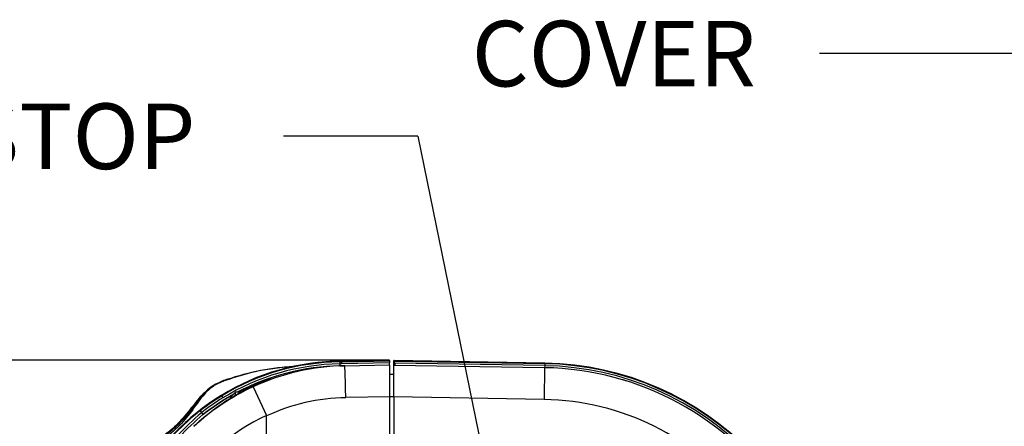
# Paper-space layout 'sheet1' of a CAD drawing. Units: millimetres. Extents: x -17 to 840, y -22 to 1188.
# Drawn here: x 104 to 212, y 645 to 689 of the extents above; entities that cross this region are included whole.
import ezdxf
from ezdxf.enums import TextEntityAlignment as Align

# ---------------------------------------------------------------- set-up
doc = ezdxf.new("R2010")
doc.units = ezdxf.units.MM
doc.header["$LTSCALE"] = 4
for name, color, linetype in [('Default', 7, 'Continuous'), ('tangent', 7, 'Continuous'), ('visible', 7, 'Continuous')]:
    doc.layers.add(name, color=color, linetype=linetype)
doc.styles.add('SEACAD_Arial', font='arial.ttf', dxfattribs={"width": 0.92})
doc.dimstyles.new('ISO', dxfattribs={"dimtxt": 7.2, "dimasz": 10.08, "dimexe": 3.6, "dimexo": 0, "dimgap": 3.6, "dimtad": 1, "dimdec": 0, "dimdsep": 46, "dimtxsty": 'SEACAD_Arial', "dimblk1": '_SE_FILLED', "dimblk2": '_SE_FILLED', "dimsah": 1, "dimcen": 3.6, "dimadec": 0, "dimazin": 0, "dimtfac": 1, "dimtdec": 0, "dimtofl": 0, "dimtmove": 0, "dimatfit": 3, "dimfxl": 1, "dimtolj": 1, "dimarcsym": 0})

# ---------------------------------------------------------------- blocks, each defined once
blk = doc.blocks.new('SEANNOT_GROUP4')
at = {"layer": 'Default', "color": 7, "linetype": 'Continuous'}
blk.add_line((147.99, 676.6), (133.23, 676.6), dxfattribs=at)
blk.add_lwpolyline([(147.99, 676.6), (156.99, 632.57)], dxfattribs=at)
at = {"layer": 'Default', "color": 7, "linetype": 'Continuous', "style": 'SEACAD_Arial'}
blk.add_text('LOCAL/REMOTE/STOP', height=7.2, dxfattribs=at).set_placement((21.45, 680.2), align=Align.TOP_LEFT)
blk = doc.blocks.new('SE1')
at = {"layer": 'tangent', "color": 7, "linetype": 'Continuous'}
for p, q in [((139.39, 651.82), (139.61, 651.82)), ((139.61, 651.6), (139.4, 651.6)), ((139.4, 651.6), (139.4, 651.38)), ((139.61, 651.89), (144.86, 651.98)), ((144.86, 651.97), (139.61, 651.88)), ((139.61, 651.82), (144.86, 651.92)), ((139.86, 651.91), (139.61, 651.91)), ((144.86, 651.7), (139.61, 651.6)), ((161.93, 651.67), (145.37, 651.96)), ((145.42, 651.91), (161.93, 651.62)), ((161.93, 651.4), (145.44, 651.69)), ((161.93, 651.67), (161.93, 651.68)), ((161.93, 651.62), (161.93, 651.67)), ((161.93, 651.62), (161.93, 651.4)), ((161.92, 651.18), (161.86, 647.68)), ((161.93, 651.4), (161.92, 651.18)), ((126.36, 648.14), (126.38, 648.12)), ((126.38, 648.11), (126.38, 648.12)), ((126.41, 648.06), (126.38, 648.11)), ((144.86, 647.97), (140.07, 647.89)), ((145.36, 647.98), (144.86, 647.98)), ((161.86, 647.68), (145.36, 647.97)), ((124.2, 646.22), (124.35, 646.02))]:
    blk.add_line(p, q, dxfattribs=at)
for centre, radius, start, end in [((139.74, 626.32), 25.56, 90.2924, 121.5102), ((139.74, 626.32), 25.55, 90.2923, 121.5102), ((139.73, 626.32), 25.5, 90.7654, 121.5072), ((139.79, 626.33), 25.27, 90.8828, 121.6171), ((161.36, 619.18), 32.49, 0, 89), ((161.36, 619.18), 32.44, 0, 89), ((135.5, 626.29), 25.02, 92.5646, 111.766), ((161.36, 619.18), 32.22, 0, 89), ((139.69, 626.38), 25.49, 121.4995, 179.9714), ((139.69, 626.38), 25.48, 121.4995, 179.9714), ((139.7, 626.39), 25.42, 121.5129, 128.0142), ((139.76, 626.38), 25.22, 121.6205, 128.1095), ((152.92, 664.09), 30.98, 211.147, 211.6044), ((161.36, 619.18), 28.5, 38.5651, 89), ((148.32, 618.2), 36.97, 130.7263, 141.9331), ((147.53, 619.03), 35.58, 130.6507, 142.1766)]:
    blk.add_arc(centre, radius, start, end, dxfattribs=at)
for centre, major_axis, ratio, start_param, end_param in [((139.4, 651.42), (-0.005, 0.4), 0.00206, 0.034907, 1.104926), ((140, 647.89), (-0.06, 3.5), 0.01745, 4.712084, 6.283185), ((140.39, 626.39), (-25.03, -0.33), 0.998659, 5.131863, 5.446271), ((140.44, 626.39), (21.47, 1.12), 0.999809, 1.536002, 1.954342), ((124.29, 646.11), (-0.246, 0.315), 0.001383, 0.034907, 1.193222), ((140.33, 626.39), (-21.53, -0.29), 0.998287, 5.128905, 6.26963)]:
    blk.add_ellipse(centre, major_axis=major_axis, ratio=ratio, start_param=start_param, end_param=end_param, dxfattribs=at)
blk.add_open_spline([(131.67, 649.94), (131.69, 649.95), (131.72, 649.95), (131.79, 649.98), (131.82, 649.99), (131.84, 649.99)], degree=3, knots=[0.42856356, 0.42856356, 0.42856356, 0.42856356, 0.4375, 0.4375, 0.46159242, 0.46159242, 0.46159242, 0.46159242], dxfattribs=at)
at = {"layer": 'visible', "color": 7, "linetype": 'Continuous'}
for p, q in [((139.86, 651.91), (139.6, 651.91)), ((139.61, 651.91), (139.61, 651.89)), ((139.61, 651.89), (139.61, 651.88)), ((139.61, 651.82), (139.61, 651.88)), ((144.86, 652.01), (139.86, 651.92)), ((139.86, 651.92), (139.86, 651.91)), ((139.94, 651.39), (144.86, 651.48)), ((144.86, 651.98), (144.86, 652.01)), ((144.86, 651.98), (144.86, 651.97)), ((144.86, 651.97), (144.86, 651.92)), ((144.86, 651.92), (144.86, 651.7)), ((144.86, 651.48), (144.86, 651.7)), ((144.86, 651.48), (144.86, 647.97)), ((145.36, 651.47), (145.36, 651.96)), ((161.93, 651.68), (145.36, 651.96)), ((145.36, 647.97), (145.36, 651.47)), ((145.36, 651.47), (161.92, 651.18)), ((145.42, 651.91), (145.37, 651.96)), ((139.4, 651.38), (139.94, 651.39)), ((144.86, 650.48), (145.36, 650.47)), ((127.96, 648.49), (127.36, 647.89)), ((127.96, 648.2), (127.96, 648.49)), ((128.58, 648.49), (127.96, 648.49)), ((129.9, 649.09), (131.35, 645.94)), ((144.86, 647.97), (144.86, 636.65)), ((145.36, 647.97), (145.36, 636.95)), ((131.36, 630.74), (131.36, 645.88))]:
    blk.add_line(p, q, dxfattribs=at)
for centre, radius, start, end in [((139.74, 626.32), 25.58, 90.2927, 121.5102), ((141.54, 651.75), 1.94, 177.8027, 184.286), ((161.36, 619.18), 32.5, 0, 89), ((135.42, 626.31), 25, 93.1291, 110.8147), ((140.38, 626.39), 25, 91, 114.7889), ((161.36, 619.18), 32, 34.1046, 89), ((128.29, 645.71), 4.37, 101.2158, 118.8645), ((127.58, 649.62), 0.399, 112.9393, 113.1724), ((161.36, 619.18), 32, 72.7523, 73.459), ((139.57, 626.5), 25.26, 127.943, 144.5446), ((131.24, 645.89), 0.119, 358.9564, 24.5817)]:
    blk.add_arc(centre, radius, start, end, dxfattribs=at)
for centre, major_axis, ratio, start_param, end_param in [((145.36, 646.96), (0, 5), 0.034915, 6.247669, 6.282575), ((145.42, 651.41), (0, 0.5), 0.034915, 5.304316, 6.247669), ((145.45, 651.97), (0, -0.5), 0.034915, 5.304316, 6.282575), ((139.84, 626.38), (25.02, 0.44), 0.999018, 1.570796, 2.039748), ((126.33, 649.16), (0.148, -0.372), 0.680319, 3.14011, 3.611537), ((139.84, 626.38), (25.02, 0.44), 0.999018, 2.05705, 2.220559)]:
    blk.add_ellipse(centre, major_axis=major_axis, ratio=ratio, start_param=start_param, end_param=end_param, dxfattribs=at)
for points, knots in [([(126.1, 649.48), (125.98, 649.44), (125.62, 649.31), (125.04, 648.91), (124.38, 648.32), (123.74, 647.59), (123.1, 646.76), (122.41, 645.89), (121.66, 645.07), (120.82, 644.3), (119.87, 643.54), (118.74, 642.72), (117.56, 641.89), (116.45, 641.08), (115.53, 640.38), (114.79, 639.75), (114.19, 639.19), (113.75, 638.69), (113.5, 638.35), (113.44, 638.2), (113.43, 638.18)], [0, 0, 0, 0, 0.023911, 0.083721, 0.142709, 0.204838, 0.268281, 0.330954, 0.391089, 0.448985, 0.511577, 0.583104, 0.66902, 0.741505, 0.805347, 0.860522, 0.90988, 0.954871, 0.996496, 1, 1, 1, 1]), ([(126.22, 649.53), (125.69, 649.31), (125.23, 648.99), (124.38, 648.14), (123.99, 647.62), (123.16, 646.46), (122.72, 645.83), (121.67, 644.67), (121.06, 644.12), (119.16, 642.65), (117.77, 641.79), (115.91, 640.46), (115.31, 640.02), (114.25, 639.1), (113.79, 638.65), (113.55, 638.25)], [0, 0, 0, 0, 0.125, 0.125, 0.25, 0.25, 0.375, 0.375, 0.5, 0.5, 0.75, 0.75, 0.875, 0.875, 1, 1, 1, 1]), ([(126.21, 649.5), (125.98, 649.41), (125.55, 649.22), (124.9, 648.73), (124.27, 648.1), (123.67, 647.35), (123.06, 646.54), (122.4, 645.71), (121.65, 644.89), (120.81, 644.14), (119.85, 643.38), (118.73, 642.59), (117.57, 641.78), (116.48, 640.99), (115.57, 640.29), (114.84, 639.68), (114.39, 639.27), (114.24, 639.1), (114.23, 639.09)], [0, 0, 0, 0, 0.051029, 0.114932, 0.180258, 0.246174, 0.309443, 0.375681, 0.438847, 0.5029, 0.569572, 0.648866, 0.739073, 0.816305, 0.88526, 0.945219, 0.998633, 1, 1, 1, 1]), ([(131.84, 649.99), (131.84, 649.98), (131.8, 649.96), (131.59, 649.88), (131.33, 649.78), (130.74, 649.54), (130.41, 649.39), (129.36, 648.91), (128.61, 648.52), (126.35, 647.19), (124.82, 646.08), (123.38, 644.74)], [0.4711566, 0.4711566, 0.4711566, 0.4711566, 0.5, 0.5, 0.5625, 0.5625, 0.625, 0.625, 0.75, 0.75, 1, 1, 1, 1]), ([(128.23, 648.49), (128.47, 648.61), (128.7, 648.73), (129.69, 649.2), (130.44, 649.5), (131.29, 649.81), (131.52, 649.89), (131.67, 649.94)], [0.2114024, 0.2114024, 0.2114024, 0.2114024, 0.25, 0.25, 0.375, 0.375, 0.4285636, 0.4285636, 0.4285636, 0.4285636]), ([(124.35, 646.02), (125.11, 646.61), (125.87, 647.13), (126.96, 647.8), (127.29, 647.99), (127.62, 648.17)], [0, 0, 0, 0, 0.125, 0.125, 0.1780261, 0.1780261, 0.1780261, 0.1780261])]:
    blk.add_open_spline(points, degree=3, knots=knots, dxfattribs=at)
blk = doc.blocks.new('DMBLK508')
at = {"layer": 'Default', "linetype": 'Continuous'}
for points in [[(82.21, 641.93), (85.57, 641.93), (83.89, 652.01)], [(82.21, 501.05), (83.89, 490.97), (85.57, 501.05)]]:
    blk.add_hatch(color=7, dxfattribs=at).paths.add_polyline_path(points)
at = {"layer": 'Default', "color": 7, "linetype": 'Continuous'}
for p, q in [((144.86, 652.01), (80.29, 652.01)), ((83.89, 490.97), (83.89, 652.01)), ((144.86, 490.97), (80.29, 490.97))]:
    blk.add_line(p, q, dxfattribs=at)
at = {"layer": 'Default', "color": 7, "linetype": 'Continuous', "style": 'SEACAD_Arial'}
for s, p in [(')', (74.89, 586.75)), ('6.34"', (74.89, 559.82)), ('161', (66.25, 559.82)), ('(', (74.89, 552.94))]:
    blk.add_text(s, height=7.2, rotation=90, dxfattribs=at).set_placement(p, align=Align.TOP_LEFT)
blk = doc.blocks.new('_SE_FILLED')
at = {"color": 0}
blk.add_line((0, 0), (-1, 0), dxfattribs=at)
blk.add_solid([(0, 0), (-1, -0.1665), (-1, 0.1665), (0, 0)], dxfattribs=at)
blk = doc.blocks.new('SEANNOT_GROUP18')
at = {"layer": 'Default', "linetype": 'Continuous'}
blk.add_hatch(color=7, dxfattribs=at).paths.add_polyline_path([(223.43, 627.83), (227.03, 618.27), (226.73, 628.48)])
at = {"layer": 'Default', "color": 7, "linetype": 'Continuous'}
blk.add_line((213.72, 685.68), (192.12, 685.68), dxfattribs=at)
blk.add_lwpolyline([(213.72, 685.68), (227.03, 618.27)], dxfattribs=at)
at = {"layer": 'Default', "color": 7, "linetype": 'Continuous', "style": 'SEACAD_Arial'}
blk.add_text('COVER', height=7.2, dxfattribs=at).set_placement((153.91, 689.28), align=Align.TOP_LEFT)

psp = doc.layouts.new('sheet1')

# ---------------------------------------------------------------- block references
at = {"layer": 'Default'}
for name in ['SE1', 'SEANNOT_GROUP18', 'SEANNOT_GROUP4']:
    psp.add_blockref(name, (0, 0), dxfattribs=at)

# ---------------------------------------------------------------- dimensions: what is measured, and where the dimension line sits
at = {"layer": 'Default', "color": 7, "linetype": 'Continuous'}
dim = psp.add_linear_dim(base=(83.89, 490.97), p1=(144.86, 490.97), p2=(144.86, 652.01), angle=90, text='\\A1;<>', dimstyle='ISO', override={"dimpost": '\\X'}, dxfattribs=at)
dim.commit()
dim.dimension.update_dxf_attribs({"geometry": 'DMBLK508', "text_midpoint": (83.89, 571.49), "dimtype": 161})

doc.saveas('drawing.dxf')
